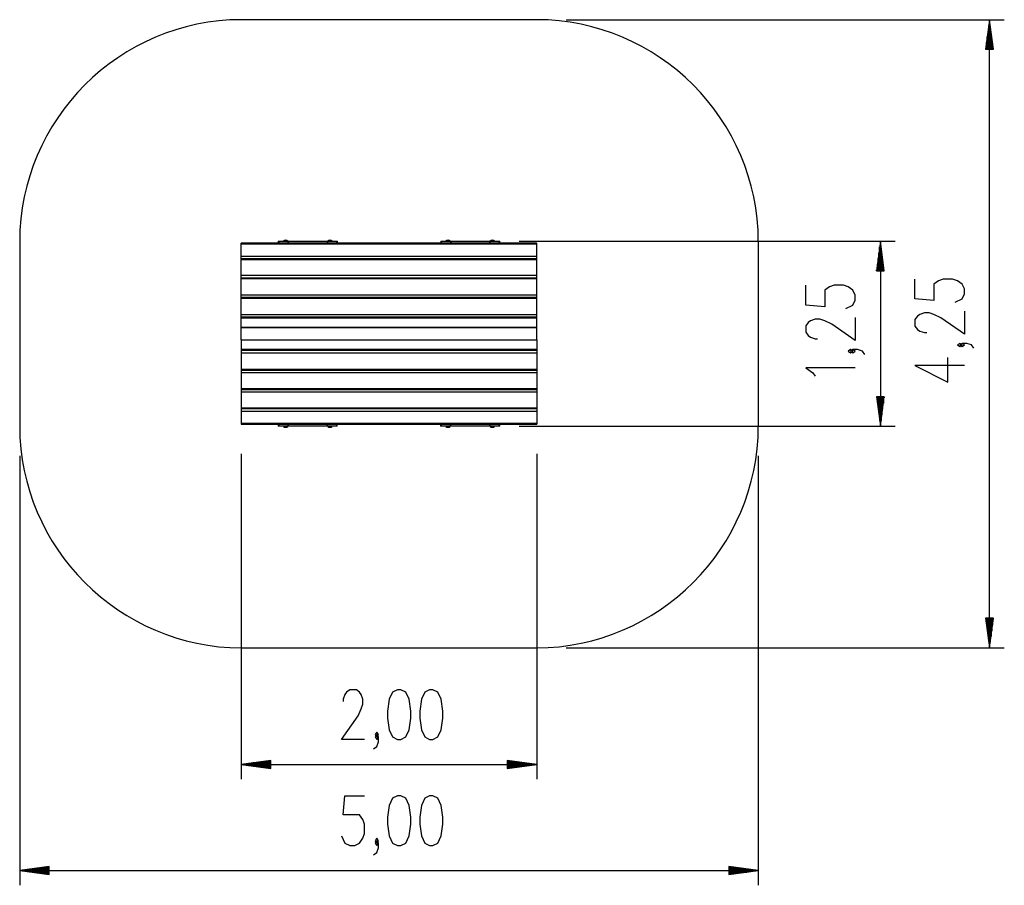
# Model space of a CAD drawing. Units: inches. Extents: x 263 to 330, y 158 to 262.
# Drawn here: x 263 to 330, y 158 to 217 of the extents above; entities that cross this region are included whole.
import ezdxf

# ---------------------------------------------------------------- set-up
doc = ezdxf.new("R2010")
doc.units = ezdxf.units.IN
doc.header["$MEASUREMENT"] = 0
doc.layers.add('Ebene 1', color=7, linetype='Continuous')

# ---------------------------------------------------------------- blocks, each defined once
blk = doc.blocks.new('block 2')
at = {"layer": 'Ebene 1', "color": 179, "lineweight": 25, "true_color": 0x1a171b}
for points in [[(298.299, 216.833), (278.299, 216.833)], [(300.299, 216.833), (329.951, 216.833)], [(328.951, 216.833), (328.688, 214.833)], [(328.951, 174.333), (328.951, 216.833)], [(329.215, 214.833), (328.951, 216.833)], [(328.951, 214.833), (328.951, 216.833)], [(328.951, 214.833), (328.951, 216.833)], [(328.85, 214.833), (328.85, 216.061)], [(328.901, 214.833), (328.901, 216.447)], [(329.002, 214.833), (329.002, 216.447)], [(329.053, 214.833), (329.053, 216.061)], [(328.748, 214.833), (328.748, 215.29)], [(328.799, 214.833), (328.799, 215.676)], [(329.104, 214.833), (329.104, 215.676)], [(329.155, 214.833), (329.155, 215.29)], [(328.688, 214.833), (329.215, 214.833)], [(328.698, 214.833), (328.698, 214.904)], [(328.698, 214.833), (328.698, 214.904)], [(329.206, 214.833), (329.206, 214.904)], [(329.206, 214.833), (329.206, 214.904)], [(263.299, 201.833), (263.299, 189.333)], [(298.299, 201.709), (278.299, 201.709)], [(278.299, 201.64), (278.299, 201.69), (278.299, 201.709)], [(298.299, 201.64), (278.299, 201.64)], [(278.299, 200.814), (278.299, 201.237), (278.299, 201.64)], [(280.804, 201.843), (280.804, 201.709)], [(280.804, 201.843), (280.82, 201.843), (280.867, 201.843)], [(280.867, 201.709), (280.867, 201.843)], [(280.867, 201.843), (280.868, 201.843)], [(280.868, 201.709), (280.868, 201.843)], [(280.868, 201.843), (281.099, 201.843), (281.481, 201.843)], [(281.154, 201.848), (281.154, 201.843)], [(281.154, 201.848), (281.304, 201.848), (281.454, 201.848)], [(281.454, 201.843), (281.454, 201.848)], [(281.481, 201.709), (281.481, 201.843)], [(281.482, 201.843), (281.481, 201.843)], [(281.482, 201.843), (281.482, 201.709)], [(281.482, 201.843), (282.098, 201.843), (282.804, 201.843), (283.51, 201.843), (284.126, 201.843)], [(284.126, 201.709), (284.126, 201.843)], [(284.127, 201.843), (284.126, 201.843)], [(284.127, 201.843), (284.127, 201.709)], [(284.127, 201.843), (284.508, 201.843), (284.74, 201.843)], [(284.154, 201.848), (284.154, 201.843)], [(284.154, 201.848), (284.304, 201.848), (284.454, 201.848)], [(284.454, 201.843), (284.454, 201.848)], [(284.74, 201.843), (284.74, 201.709)], [(284.74, 201.843), (284.74, 201.709)], [(284.74, 201.843), (284.74, 201.843)], [(284.74, 201.843), (284.788, 201.843), (284.804, 201.843)], [(284.804, 201.709), (284.804, 201.843)], [(291.799, 201.843), (291.799, 201.709)], [(291.799, 201.843), (291.815, 201.843), (291.862, 201.843)], [(291.862, 201.709), (291.862, 201.843)], [(291.862, 201.843), (291.863, 201.843)], [(291.863, 201.709), (291.863, 201.843)], [(291.863, 201.843), (292.095, 201.843), (292.476, 201.843)], [(292.149, 201.848), (292.149, 201.843)], [(292.149, 201.848), (292.299, 201.848), (292.449, 201.848)], [(292.449, 201.843), (292.449, 201.848)], [(292.476, 201.709), (292.476, 201.843)], [(292.477, 201.843), (292.476, 201.843)], [(292.477, 201.843), (292.477, 201.709)], [(292.477, 201.843), (293.093, 201.843), (293.799, 201.843), (294.505, 201.843), (295.121, 201.843)], [(295.121, 201.709), (295.121, 201.843)], [(295.122, 201.843), (295.121, 201.843)], [(295.122, 201.843), (295.122, 201.709)], [(295.122, 201.843), (295.503, 201.843), (295.735, 201.843)], [(295.149, 201.848), (295.149, 201.843)], [(295.149, 201.848), (295.299, 201.848), (295.449, 201.848)], [(295.449, 201.843), (295.449, 201.848)], [(295.735, 201.843), (295.735, 201.709)], [(295.735, 201.843), (295.736, 201.843)], [(295.736, 201.843), (295.736, 201.709)], [(295.736, 201.843), (295.783, 201.843), (295.799, 201.843)], [(295.799, 201.709), (295.799, 201.843)], [(297.121, 201.843), (322.564, 201.843)], [(298.299, 201.64), (298.299, 201.69), (298.299, 201.709)], [(298.299, 200.814), (298.299, 201.237), (298.299, 201.64)], [(313.299, 201.833), (313.299, 189.333)], [(321.563, 201.843), (321.3, 199.843)], [(321.513, 199.843), (321.513, 201.457)], [(321.563, 201.843), (321.563, 189.323)], [(321.827, 199.843), (321.563, 201.843)], [(321.563, 199.843), (321.563, 201.843)], [(321.563, 199.843), (321.563, 201.843)], [(321.614, 199.843), (321.614, 201.457)], [(298.299, 200.814), (278.299, 200.814)], [(278.299, 200.648), (278.299, 200.73), (278.299, 200.814)], [(298.299, 200.648), (278.299, 200.648)], [(278.299, 200.627), (278.299, 200.648)], [(298.299, 200.627), (278.299, 200.627)], [(278.299, 200.596), (278.299, 200.618), (278.299, 200.627)], [(298.299, 200.648), (298.299, 200.73), (298.299, 200.814)], [(298.299, 200.627), (298.299, 200.648)], [(298.299, 200.596), (298.299, 200.618), (298.299, 200.627)], [(321.411, 199.843), (321.411, 200.685)], [(321.462, 199.843), (321.462, 201.071)], [(321.665, 199.843), (321.665, 201.071)], [(321.716, 199.843), (321.716, 200.685)], [(298.299, 200.596), (278.299, 200.596)], [(278.299, 199.52), (278.299, 200.075), (278.299, 200.596)], [(298.299, 199.52), (298.299, 200.075), (298.299, 200.596)], [(321.36, 199.843), (321.36, 200.3)], [(321.766, 199.843), (321.766, 200.3)], [(298.299, 199.52), (278.299, 199.52)], [(278.299, 199.353), (278.299, 199.435), (278.299, 199.52)], [(298.299, 199.353), (278.299, 199.353)], [(278.299, 199.328), (278.299, 199.353)], [(298.299, 199.328), (278.299, 199.328)], [(278.299, 199.294), (278.299, 199.319), (278.299, 199.328)], [(298.299, 199.294), (278.299, 199.294)], [(278.299, 198.205), (278.299, 198.763), (278.299, 199.294)], [(298.299, 199.353), (298.299, 199.435), (298.299, 199.52)], [(298.299, 199.328), (298.299, 199.353)], [(298.299, 199.294), (298.299, 199.319), (298.299, 199.328)], [(298.299, 198.205), (298.299, 198.763), (298.299, 199.294)], [(321.3, 199.843), (321.827, 199.843)], [(321.309, 199.843), (321.309, 199.914)], [(321.309, 199.843), (321.309, 199.914)], [(321.817, 199.843), (321.817, 199.914)], [(321.817, 199.843), (321.817, 199.914)], [(319.226, 197.302), (319.704, 197.525), (319.863, 197.86), (319.863, 198.195), (319.704, 198.529), (319.385, 198.752), (319.067, 198.864), (318.429, 198.864), (318.11, 198.752), (317.791, 198.529), (317.791, 197.414), (316.516, 197.525), (316.516, 198.864)], [(326.614, 197.722), (327.092, 197.945), (327.251, 198.28), (327.251, 198.615), (327.092, 198.949), (326.773, 199.172), (326.454, 199.284), (325.817, 199.284), (325.498, 199.172), (325.18, 198.949), (325.18, 197.834), (323.904, 197.945), (323.904, 199.284)], [(298.299, 198.205), (278.299, 198.205)], [(278.299, 198.036), (278.299, 198.12), (278.299, 198.205)], [(298.299, 198.036), (278.299, 198.036)], [(278.299, 198.009), (278.299, 198.036)], [(298.299, 198.009), (278.299, 198.009)], [(278.299, 197.972), (278.299, 197.999), (278.299, 198.009)], [(298.299, 197.972), (278.299, 197.972)], [(278.299, 196.872), (278.299, 197.432), (278.299, 197.972)], [(298.299, 198.036), (298.299, 198.12), (298.299, 198.205)], [(298.299, 198.009), (298.299, 198.036)], [(298.299, 197.972), (298.299, 197.999), (298.299, 198.009)], [(298.299, 196.872), (298.299, 197.432), (298.299, 197.972)], [(298.299, 196.872), (278.299, 196.872)], [(278.299, 196.703), (278.299, 196.786), (278.299, 196.872)], [(298.299, 196.703), (278.299, 196.703)], [(278.299, 196.673), (278.299, 196.703)], [(298.299, 196.673), (278.299, 196.673)], [(278.299, 196.633), (278.299, 196.662), (278.299, 196.673)], [(298.299, 196.633), (278.299, 196.633)], [(278.299, 195.998), (278.299, 196.32), (278.299, 196.633)], [(298.299, 196.703), (298.299, 196.786), (298.299, 196.872)], [(298.299, 196.673), (298.299, 196.703)], [(298.299, 196.633), (298.299, 196.662), (298.299, 196.673)], [(298.299, 195.998), (298.299, 196.32), (298.299, 196.633)], [(319.863, 196.69), (319.863, 195.128), (318.27, 196.244), (317.791, 196.467), (317.473, 196.579), (317.154, 196.579), (316.835, 196.467), (316.676, 196.355), (316.516, 196.132), (316.516, 195.686), (316.676, 195.463), (316.835, 195.351), (317.154, 195.24), (317.313, 195.24)], [(327.251, 197.11), (327.251, 195.548), (325.658, 196.664), (325.18, 196.887), (324.861, 196.998), (324.542, 196.998), (324.223, 196.887), (324.064, 196.775), (323.904, 196.552), (323.904, 196.106), (324.064, 195.883), (324.223, 195.771), (324.542, 195.66), (324.701, 195.66)], [(298.299, 195.998), (278.299, 195.998)], [(278.299, 195.997), (278.299, 195.998)], [(278.299, 195.997), (298.299, 195.997)], [(278.299, 195.169), (278.299, 195.396), (278.299, 195.77), (278.299, 195.997)], [(298.299, 195.997), (298.299, 195.998)], [(298.299, 195.169), (298.299, 195.396), (298.299, 195.77), (298.299, 195.997)], [(278.299, 195.169), (298.299, 195.169)], [(278.299, 195.168), (278.299, 195.169)], [(278.299, 195.169), (278.299, 194.847), (278.299, 194.534)], [(278.299, 195.168), (298.299, 195.168)], [(298.299, 195.168), (298.299, 195.169)], [(298.299, 195.169), (298.299, 194.847), (298.299, 194.534)], [(327.092, 194.824), (326.933, 194.936), (326.773, 194.824), (326.933, 194.713), (327.092, 194.824), (327.092, 194.824)], [(327.889, 194.601), (327.73, 194.824), (327.411, 194.936), (327.092, 194.936), (326.933, 194.824), (327.092, 194.713), (327.251, 194.824), (327.092, 194.936)], [(278.299, 194.534), (298.299, 194.534)], [(278.299, 194.534), (278.299, 194.505), (278.299, 194.494)], [(278.299, 194.494), (278.299, 194.464)], [(278.299, 194.494), (298.299, 194.494)], [(278.299, 194.464), (298.299, 194.464)], [(278.299, 194.464), (278.299, 194.38), (278.299, 194.294)], [(278.299, 194.294), (298.299, 194.294)], [(278.299, 194.294), (278.299, 193.734), (278.299, 193.194)], [(298.299, 194.534), (298.299, 194.505), (298.299, 194.494)], [(298.299, 194.494), (298.299, 194.464)], [(298.299, 194.464), (298.299, 194.38), (298.299, 194.294)], [(298.299, 194.294), (298.299, 193.734), (298.299, 193.194)], [(319.704, 194.405), (319.545, 194.516), (319.385, 194.405), (319.545, 194.293), (319.704, 194.405), (319.704, 194.405)], [(320.501, 194.181), (320.342, 194.405), (320.023, 194.516), (319.704, 194.516), (319.545, 194.405), (319.704, 194.293), (319.863, 194.405), (319.704, 194.516)], [(327.251, 193.431), (323.904, 193.431), (326.135, 192.316), (326.135, 193.989)], [(278.299, 193.194), (298.299, 193.194)], [(278.299, 193.194), (278.299, 193.168), (278.299, 193.158)], [(278.299, 193.158), (278.299, 193.13)], [(278.299, 193.158), (298.299, 193.158)], [(278.299, 193.13), (298.299, 193.13)], [(278.299, 193.13), (278.299, 193.046), (278.299, 192.962)], [(278.299, 192.962), (298.299, 192.962)], [(278.299, 192.962), (278.299, 192.403), (278.299, 191.872)], [(298.299, 193.194), (298.299, 193.168), (298.299, 193.158)], [(298.299, 193.158), (298.299, 193.13)], [(298.299, 193.13), (298.299, 193.046), (298.299, 192.962)], [(298.299, 192.962), (298.299, 192.403), (298.299, 191.872)], [(319.863, 193.272), (316.516, 193.272), (316.995, 192.937), (317.154, 192.715)], [(278.299, 191.872), (298.299, 191.872)], [(278.299, 191.872), (278.299, 191.847), (278.299, 191.838)], [(278.299, 191.838), (278.299, 191.813)], [(278.299, 191.838), (298.299, 191.838)], [(278.299, 191.813), (298.299, 191.813)], [(278.299, 191.813), (278.299, 191.731), (278.299, 191.646)], [(278.299, 191.646), (298.299, 191.646)], [(278.299, 191.646), (278.299, 191.091), (278.299, 190.571)], [(298.299, 191.872), (298.299, 191.847), (298.299, 191.838)], [(298.299, 191.838), (298.299, 191.813)], [(298.299, 191.813), (298.299, 191.731), (298.299, 191.646)], [(298.299, 191.646), (298.299, 191.091), (298.299, 190.571)], [(321.827, 191.323), (321.3, 191.323)], [(321.3, 191.323), (321.563, 189.323)], [(321.309, 191.323), (321.309, 191.252)], [(321.309, 191.323), (321.309, 191.252)], [(321.36, 191.323), (321.36, 190.867)], [(321.411, 191.323), (321.411, 190.481)], [(321.462, 191.323), (321.462, 190.095)], [(321.513, 191.323), (321.513, 189.709)], [(321.563, 189.323), (321.827, 191.323)], [(321.563, 191.323), (321.563, 189.323)], [(321.563, 191.323), (321.563, 189.323)], [(321.614, 191.323), (321.614, 189.709)], [(321.665, 191.323), (321.665, 190.095)], [(321.716, 191.323), (321.716, 190.481)], [(321.766, 191.323), (321.766, 190.867)], [(321.817, 191.323), (321.817, 191.252)], [(321.817, 191.323), (321.817, 191.252)], [(278.299, 190.571), (298.299, 190.571)], [(278.299, 190.571), (278.299, 190.548), (278.299, 190.54)], [(278.299, 190.54), (278.299, 190.518)], [(278.299, 190.54), (298.299, 190.54)], [(278.299, 190.518), (298.299, 190.518)], [(278.299, 190.518), (278.299, 190.436), (278.299, 190.352)], [(278.299, 190.352), (298.299, 190.352)], [(278.299, 190.352), (278.299, 189.929), (278.299, 189.526)], [(298.299, 190.571), (298.299, 190.548), (298.299, 190.54)], [(298.299, 190.54), (298.299, 190.518)], [(298.299, 190.518), (298.299, 190.436), (298.299, 190.352)], [(298.299, 190.352), (298.299, 189.929), (298.299, 189.526)], [(278.299, 189.526), (298.299, 189.526)], [(278.299, 189.526), (278.299, 189.476), (278.299, 189.457)], [(278.299, 189.457), (298.299, 189.457)], [(280.799, 189.457), (280.799, 189.323)], [(280.862, 189.323), (280.815, 189.323), (280.799, 189.323)], [(280.862, 189.323), (280.862, 189.457)], [(280.863, 189.323), (280.862, 189.323)], [(280.863, 189.323), (280.863, 189.457)], [(281.476, 189.323), (281.095, 189.323), (280.863, 189.323)], [(281.149, 189.323), (281.149, 189.318)], [(281.449, 189.318), (281.299, 189.318), (281.149, 189.318)], [(281.449, 189.318), (281.449, 189.323)], [(281.476, 189.323), (281.476, 189.457)], [(281.476, 189.323), (281.477, 189.323)], [(281.477, 189.457), (281.477, 189.323)], [(284.121, 189.323), (283.506, 189.323), (282.799, 189.323), (282.093, 189.323), (281.477, 189.323)], [(284.121, 189.323), (284.121, 189.457)], [(284.121, 189.323), (284.122, 189.323)], [(284.122, 189.457), (284.122, 189.323)], [(284.735, 189.323), (284.503, 189.323), (284.122, 189.323)], [(284.149, 189.323), (284.149, 189.318)], [(284.449, 189.318), (284.299, 189.318), (284.149, 189.318)], [(284.449, 189.318), (284.449, 189.323)], [(284.735, 189.457), (284.735, 189.323)], [(284.736, 189.323), (284.735, 189.323)], [(284.736, 189.457), (284.736, 189.323)], [(284.799, 189.323), (284.783, 189.323), (284.736, 189.323)], [(284.799, 189.323), (284.799, 189.457)], [(291.794, 189.457), (291.794, 189.323)], [(291.857, 189.323), (291.81, 189.323), (291.794, 189.323)], [(291.857, 189.323), (291.857, 189.457)], [(291.858, 189.323), (291.857, 189.323)], [(291.858, 189.323), (291.858, 189.457)], [(292.471, 189.323), (292.089, 189.323), (291.858, 189.323)], [(292.144, 189.323), (292.144, 189.318)], [(292.444, 189.318), (292.294, 189.318), (292.144, 189.318)], [(292.444, 189.318), (292.444, 189.323)], [(292.471, 189.323), (292.471, 189.457)], [(292.471, 189.323), (292.472, 189.323)], [(292.472, 189.457), (292.472, 189.323)], [(295.116, 189.323), (294.501, 189.323), (293.794, 189.323), (293.088, 189.323), (292.472, 189.323)], [(295.116, 189.323), (295.116, 189.457)], [(295.116, 189.323), (295.117, 189.323)], [(295.117, 189.457), (295.117, 189.323)], [(295.73, 189.323), (295.498, 189.323), (295.117, 189.323)], [(295.144, 189.323), (295.144, 189.318)], [(295.444, 189.318), (295.294, 189.318), (295.144, 189.318)], [(295.444, 189.318), (295.444, 189.323)], [(295.73, 189.457), (295.73, 189.323)], [(295.731, 189.323), (295.73, 189.323)], [(295.731, 189.457), (295.731, 189.323)], [(295.794, 189.323), (295.778, 189.323), (295.731, 189.323)], [(295.794, 189.323), (295.794, 189.457)], [(297.116, 189.323), (322.564, 189.323)], [(298.299, 189.526), (298.299, 189.476), (298.299, 189.457)], [(263.299, 187.333), (263.299, 158.268)], [(278.299, 187.457), (278.299, 165.443)], [(298.299, 187.457), (298.299, 165.443)], [(313.299, 187.333), (313.299, 158.268)], [(329.215, 176.333), (328.688, 176.333)], [(328.688, 176.333), (328.951, 174.333)], [(328.698, 176.333), (328.698, 176.262)], [(328.698, 176.333), (328.698, 176.262)], [(328.748, 176.333), (328.748, 175.877)], [(328.799, 176.333), (328.799, 175.491)], [(328.85, 176.333), (328.85, 175.105)], [(328.901, 176.333), (328.901, 174.719)], [(328.951, 174.333), (329.215, 176.333)], [(328.951, 176.333), (328.951, 174.333)], [(328.951, 176.333), (328.951, 174.333)], [(329.002, 176.333), (329.002, 174.719)], [(329.053, 176.333), (329.053, 175.105)], [(329.104, 176.333), (329.104, 175.491)], [(329.155, 176.333), (329.155, 175.877)], [(329.206, 176.333), (329.206, 176.262)], [(329.206, 176.333), (329.206, 176.262)], [(278.299, 174.333), (298.299, 174.333)], [(300.299, 174.333), (329.951, 174.333)], [(286.647, 168.143), (285.085, 168.143), (286.201, 169.737), (286.424, 170.215), (286.535, 170.534), (286.535, 170.852), (286.424, 171.171), (286.312, 171.331), (286.089, 171.49), (285.643, 171.49), (285.42, 171.331), (285.308, 171.171), (285.197, 170.852), (285.197, 170.693)], [(288.875, 168.143), (289.098, 168.143), (289.433, 168.303), (289.656, 168.78), (289.767, 169.578), (289.767, 170.055), (289.656, 170.852), (289.433, 171.331), (289.098, 171.49), (288.875, 171.49), (288.54, 171.331), (288.317, 170.852), (288.205, 170.055), (288.205, 169.578), (288.317, 168.78), (288.54, 168.303), (288.875, 168.143), (288.875, 168.143)], [(291.049, 168.143), (291.272, 168.143), (291.607, 168.303), (291.83, 168.78), (291.941, 169.578), (291.941, 170.055), (291.83, 170.852), (291.607, 171.331), (291.272, 171.49), (291.049, 171.49), (290.714, 171.331), (290.491, 170.852), (290.379, 170.055), (290.379, 169.578), (290.491, 168.78), (290.714, 168.303), (291.049, 168.143), (291.049, 168.143)], [(287.259, 167.506), (287.482, 167.665), (287.593, 167.984), (287.593, 168.303), (287.482, 168.462), (287.37, 168.303), (287.482, 168.143), (287.593, 168.303)], [(287.482, 168.303), (287.593, 168.462), (287.482, 168.621), (287.37, 168.462), (287.482, 168.303), (287.482, 168.303)], [(280.299, 166.706), (278.299, 166.443)], [(280.299, 166.646), (279.843, 166.646)], [(280.299, 166.697), (280.229, 166.697)], [(280.299, 166.697), (280.229, 166.697)], [(280.299, 166.18), (280.299, 166.706)], [(298.299, 166.443), (296.299, 166.706)], [(296.299, 166.706), (296.299, 166.18)], [(296.299, 166.697), (296.37, 166.697)], [(296.299, 166.697), (296.37, 166.697)], [(296.299, 166.646), (296.756, 166.646)], [(278.299, 166.443), (298.299, 166.443)], [(278.299, 166.443), (280.299, 166.18)], [(280.299, 166.443), (278.299, 166.443)], [(280.299, 166.443), (278.299, 166.443)], [(280.299, 166.494), (278.685, 166.494)], [(280.299, 166.392), (278.685, 166.392)], [(280.299, 166.545), (279.071, 166.545)], [(280.299, 166.341), (279.071, 166.341)], [(280.299, 166.596), (279.457, 166.596)], [(280.299, 166.291), (279.457, 166.291)], [(280.299, 166.24), (279.843, 166.24)], [(280.299, 166.189), (280.229, 166.189)], [(280.299, 166.189), (280.229, 166.189)], [(296.299, 166.596), (297.142, 166.596)], [(296.299, 166.545), (297.527, 166.545)], [(296.299, 166.494), (297.914, 166.494)], [(296.299, 166.18), (298.299, 166.443)], [(296.299, 166.443), (298.299, 166.443)], [(296.299, 166.443), (298.299, 166.443)], [(296.299, 166.392), (297.914, 166.392)], [(296.299, 166.341), (297.527, 166.341)], [(296.299, 166.291), (297.142, 166.291)], [(296.299, 166.24), (296.756, 166.24)], [(296.299, 166.189), (296.37, 166.189)], [(296.299, 166.189), (296.37, 166.189)], [(285.085, 161.606), (285.308, 161.128), (285.643, 160.968), (285.977, 160.968), (286.312, 161.128), (286.535, 161.446), (286.647, 161.765), (286.647, 162.403), (286.535, 162.722), (286.312, 163.04), (285.197, 163.04), (285.308, 164.315), (286.647, 164.315)], [(288.875, 160.968), (289.098, 160.968), (289.433, 161.128), (289.656, 161.606), (289.767, 162.403), (289.767, 162.881), (289.656, 163.678), (289.433, 164.156), (289.098, 164.315), (288.875, 164.315), (288.54, 164.156), (288.317, 163.678), (288.205, 162.881), (288.205, 162.403), (288.317, 161.606), (288.54, 161.128), (288.875, 160.968), (288.875, 160.968)], [(291.049, 160.968), (291.272, 160.968), (291.607, 161.128), (291.83, 161.606), (291.941, 162.403), (291.941, 162.881), (291.83, 163.678), (291.607, 164.156), (291.272, 164.315), (291.049, 164.315), (290.714, 164.156), (290.491, 163.678), (290.379, 162.881), (290.379, 162.403), (290.491, 161.606), (290.714, 161.128), (291.049, 160.968), (291.049, 160.968)], [(287.482, 161.128), (287.593, 161.287), (287.482, 161.446), (287.37, 161.287), (287.482, 161.128), (287.482, 161.128)], [(287.259, 160.331), (287.482, 160.49), (287.593, 160.809), (287.593, 161.128), (287.482, 161.287), (287.37, 161.128), (287.482, 160.968), (287.593, 161.128)], [(265.299, 159.532), (263.299, 159.268)], [(265.299, 159.319), (263.685, 159.319)], [(265.299, 159.37), (264.071, 159.37)], [(265.299, 159.42), (264.457, 159.42)], [(265.299, 159.471), (264.843, 159.471)], [(265.299, 159.522), (265.228, 159.522)], [(265.299, 159.522), (265.228, 159.522)], [(265.299, 159.005), (265.299, 159.532)], [(313.299, 159.268), (311.299, 159.532)], [(311.299, 159.532), (311.299, 159.005)], [(311.299, 159.522), (311.37, 159.522)], [(311.299, 159.522), (311.37, 159.522)], [(311.299, 159.471), (311.756, 159.471)], [(311.299, 159.42), (312.141, 159.42)], [(311.299, 159.37), (312.528, 159.37)], [(311.299, 159.319), (312.913, 159.319)], [(263.299, 159.268), (313.299, 159.268)], [(263.299, 159.268), (265.299, 159.005)], [(265.299, 159.268), (263.299, 159.268)], [(265.299, 159.268), (263.299, 159.268)], [(265.299, 159.217), (263.685, 159.217)], [(265.299, 159.167), (264.071, 159.167)], [(265.299, 159.116), (264.457, 159.116)], [(265.299, 159.065), (264.843, 159.065)], [(265.299, 159.014), (265.228, 159.014)], [(265.299, 159.014), (265.228, 159.014)], [(311.299, 159.005), (313.299, 159.268)], [(311.299, 159.268), (313.299, 159.268)], [(311.299, 159.268), (313.299, 159.268)], [(311.299, 159.217), (312.913, 159.217)], [(311.299, 159.167), (312.528, 159.167)], [(311.299, 159.116), (312.141, 159.116)], [(311.299, 159.065), (311.756, 159.065)], [(311.299, 159.014), (311.37, 159.014)], [(311.299, 159.014), (311.37, 159.014)]]:
    blk.add_lwpolyline(points, dxfattribs=at)
for points in [[(278.299, 216.833), (270.07, 216.833), (263.299, 210.062), (263.299, 201.833)], [(313.299, 201.833), (313.299, 210.062), (306.528, 216.833), (298.299, 216.833)], [(281.454, 201.848), (281.37, 201.927), (281.237, 201.927), (281.154, 201.848)], [(284.454, 201.848), (284.37, 201.927), (284.237, 201.927), (284.154, 201.848)], [(292.449, 201.848), (292.365, 201.927), (292.232, 201.927), (292.149, 201.848)], [(295.449, 201.848), (295.365, 201.927), (295.232, 201.927), (295.149, 201.848)], [(263.299, 189.333), (263.299, 181.105), (270.07, 174.333), (278.299, 174.333)], [(281.149, 189.318), (281.232, 189.238), (281.365, 189.238), (281.449, 189.318)], [(284.149, 189.318), (284.233, 189.238), (284.366, 189.238), (284.449, 189.318)], [(292.144, 189.318), (292.228, 189.238), (292.36, 189.238), (292.444, 189.318)], [(295.144, 189.318), (295.228, 189.238), (295.361, 189.238), (295.444, 189.318)], [(298.299, 174.333), (306.528, 174.333), (313.299, 181.105), (313.299, 189.333)]]:
    blk.add_open_spline(points, degree=3, dxfattribs=at)

msp = doc.modelspace()

# ---------------------------------------------------------------- block references
at = {"layer": 'Ebene 1'}
msp.add_blockref('block 2', (0, 0), dxfattribs=at)

doc.saveas('drawing.dxf')
